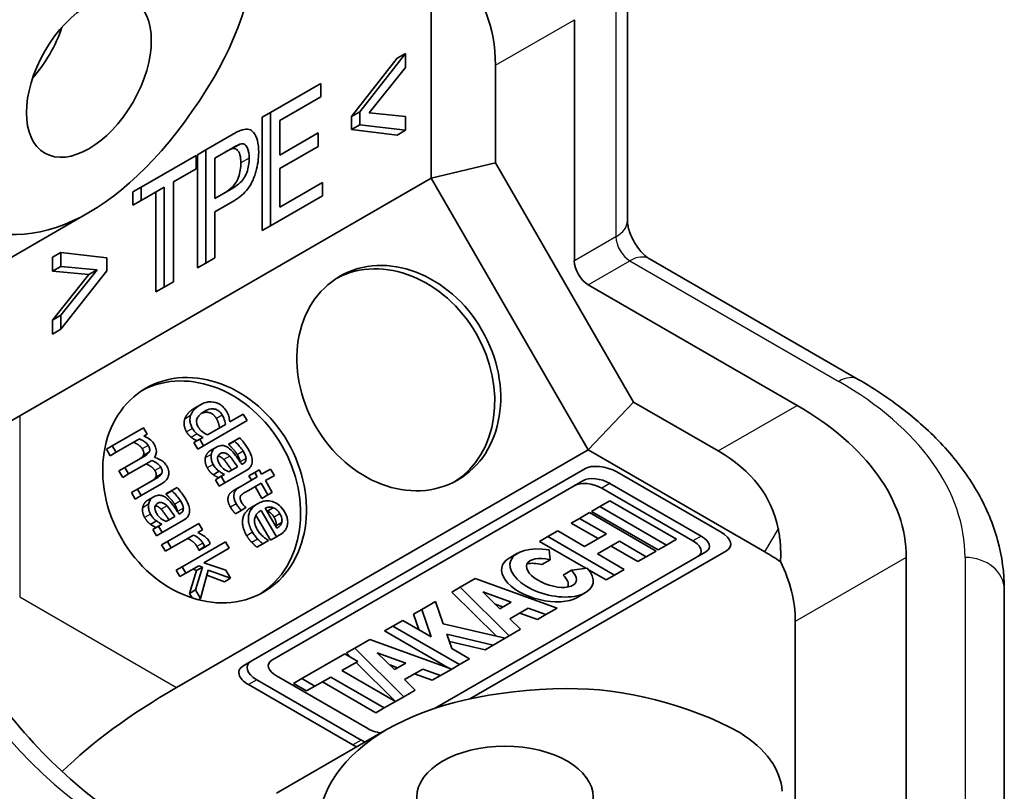
# Model space of a CAD drawing. Units: millimetres. Extents: x 58 to 4770, y 32 to 1156.
# Drawn here: x 1191 to 1216, y 602 to 621 of the extents above; entities that cross this region are included whole.
import ezdxf

# ---------------------------------------------------------------- set-up
doc = ezdxf.new("R2010")
doc.units = ezdxf.units.MM
doc.header["$LTSCALE"] = 4
doc.layers.add('Visible (ISO)', color=7, linetype='Continuous', lineweight=35)
doc.layers.add('Visible Narrow (ISO)', color=7, linetype='Continuous', lineweight=25)

msp = doc.modelspace()

# ---------------------------------------------------------------- linework, layer by layer
at = {"layer": 'Visible (ISO)'}
for p, q in [((1201.572, 617.203), (1201.572, 622.407)), ((1206.572, 622.266), (1206.572, 616.119)), ((1205.219, 621.246), (1205.219, 615.098)), ((1199.537, 618.778), (1200.706, 620.261)), ((1200.918, 620.383), (1199.749, 618.9)), ((1200.918, 620.383), (1200.706, 620.261)), ((1200.918, 620.029), (1200.918, 620.383)), ((1199.991, 618.873), (1200.918, 620.029)), ((1203.208, 620.085), (1203.208, 617.595)), ((1198.756, 619.619), (1197.476, 618.88)), ((1198.756, 619.278), (1198.756, 619.619)), ((1197.71, 618.674), (1198.756, 619.278)), ((1197.476, 618.88), (1197.264, 618.757)), ((1197.264, 615.87), (1197.264, 618.757)), ((1197.476, 618.88), (1197.476, 615.993)), ((1197.71, 617.792), (1197.71, 618.674)), ((1199.749, 618.9), (1199.537, 618.778)), ((1199.537, 618.446), (1199.537, 618.778)), ((1199.749, 618.9), (1199.749, 618.568)), ((1200.918, 618.781), (1199.991, 618.873)), ((1200.918, 618.427), (1200.918, 618.781)), ((1199.749, 618.568), (1199.537, 618.446)), ((1200.706, 618.305), (1199.537, 618.446)), ((1199.749, 618.568), (1200.918, 618.427)), ((1200.918, 618.427), (1200.706, 618.305)), ((1196.49, 618.31), (1195.823, 617.925)), ((1198.69, 618.357), (1197.71, 617.792)), ((1198.69, 618.016), (1198.69, 618.357)), ((1195.823, 617.925), (1195.61, 617.803)), ((1195.823, 617.925), (1195.823, 615.038)), ((1196.057, 617.719), (1196.51, 617.981)), ((1197.71, 617.451), (1198.69, 618.016)), ((1195.583, 617.787), (1194.181, 616.978)), ((1195.583, 617.446), (1195.583, 617.787)), ((1195.61, 614.916), (1195.61, 617.803)), ((1196.057, 616.688), (1196.057, 617.719)), ((1194.998, 617.108), (1195.583, 617.446)), ((1197.71, 616.469), (1197.71, 617.451)), ((1203.208, 617.595), (1201.572, 617.203)), ((1203.208, 617.595), (1206.729, 611.496)), ((1191.081, 611.146), (1201.572, 617.203)), ((1205.572, 610.275), (1201.572, 617.203)), ((1194.181, 616.978), (1193.969, 616.855)), ((1194.181, 616.978), (1194.181, 616.637)), ((1194.181, 616.637), (1194.764, 616.973)), ((1194.764, 616.973), (1194.764, 614.427)), ((1194.998, 614.562), (1194.998, 617.108)), ((1196.514, 616.951), (1196.057, 616.688)), ((1198.796, 617.096), (1197.71, 616.469)), ((1198.796, 616.755), (1198.796, 617.096)), ((1193.969, 616.514), (1193.969, 616.855)), ((1194.551, 614.304), (1194.551, 616.85)), ((1197.476, 615.993), (1198.796, 616.755)), ((1194.181, 616.637), (1193.969, 616.514)), ((1196.057, 616.346), (1196.511, 616.609)), ((1192.845, 616.329), (1190.016, 614.696)), ((1196.057, 615.174), (1196.057, 616.346)), ((1197.476, 615.993), (1197.264, 615.87)), ((1192.131, 615.31), (1191.919, 615.187)), ((1191.919, 614.833), (1191.919, 615.187)), ((1193.3, 615.177), (1192.131, 615.31)), ((1192.131, 615.31), (1192.131, 614.955)), ((1193.3, 614.845), (1193.3, 615.177)), ((1195.823, 615.038), (1196.057, 615.174)), ((1192.131, 614.955), (1191.919, 614.833)), ((1192.131, 614.955), (1193.056, 614.869)), ((1195.823, 615.038), (1195.61, 614.916)), ((1207.133, 615.148), (1212.457, 612.074)), ((1192.844, 614.747), (1191.919, 614.833)), ((1191.919, 613.585), (1192.844, 614.747)), ((1193.056, 614.869), (1192.131, 613.708)), ((1192.131, 613.354), (1193.3, 614.845)), ((1193.056, 614.869), (1192.844, 614.747)), ((1194.764, 614.427), (1194.551, 614.304)), ((1194.764, 614.427), (1194.998, 614.562)), ((1205.572, 614.486), (1210.897, 611.412)), ((1192.131, 613.708), (1191.919, 613.585)), ((1192.131, 613.708), (1192.131, 613.354)), ((1191.919, 613.231), (1191.919, 613.585)), ((1192.131, 613.354), (1191.919, 613.231)), ((1195.688, 611.427), (1195.538, 611.341)), ((1206.729, 611.496), (1205.572, 610.275)), ((1206.729, 611.496), (1208.886, 610.251)), ((1196.781, 611.188), (1196.437, 610.99)), ((1196.876, 611.024), (1196.781, 611.188)), ((1195.768, 610.384), (1196.876, 611.024)), ((1196.326, 610.926), (1195.866, 610.66)), ((1194.238, 610.839), (1193.442, 610.38)), ((1194.333, 610.675), (1194.238, 610.839)), ((1194.245, 610.624), (1194.333, 610.675)), ((1193.537, 610.215), (1194.131, 610.559)), ((1195.673, 610.548), (1195.523, 610.462)), ((1195.618, 610.298), (1195.523, 610.462)), ((1195.768, 610.384), (1195.618, 610.298)), ((1195.754, 610.595), (1195.673, 610.548)), ((1195.673, 610.548), (1195.768, 610.384)), ((1196.553, 610.507), (1196.403, 610.421)), ((1196.408, 610.411), (1196.403, 610.421)), ((1196.558, 610.498), (1196.408, 610.411)), ((1196.689, 610.586), (1196.553, 610.507)), ((1196.553, 610.507), (1196.558, 610.498)), ((1193.442, 610.38), (1193.292, 610.293)), ((1193.387, 610.129), (1193.292, 610.293)), ((1193.537, 610.215), (1193.387, 610.129)), ((1193.442, 610.38), (1193.537, 610.215)), ((1194.38, 610.221), (1194.23, 610.134)), ((1205.572, 610.275), (1195.081, 604.218)), ((1196.095, 610.349), (1195.945, 610.262)), ((1210.079, 607.674), (1205.572, 610.275)), ((1194.222, 610.093), (1193.761, 609.827)), ((1193.856, 609.663), (1194.38, 609.965)), ((1196.768, 609.92), (1196.742, 609.905)), ((1193.761, 609.827), (1193.611, 609.74)), ((1193.706, 609.576), (1193.611, 609.74)), ((1193.856, 609.663), (1193.706, 609.576)), ((1193.761, 609.827), (1193.856, 609.663)), ((1194.699, 609.668), (1194.549, 609.582)), ((1196.166, 609.731), (1196.016, 609.645)), ((1196.303, 609.652), (1196.219, 609.603)), ((1196.313, 609.439), (1196.858, 609.753)), ((1196.636, 609.844), (1196.415, 609.716)), ((1197.074, 609.704), (1196.924, 609.617)), ((1205.483, 609.795), (1196.983, 604.888)), ((1197.185, 609.768), (1197.074, 609.704)), ((1197.074, 609.704), (1197.138, 609.593)), ((1197.249, 609.657), (1197.185, 609.768)), ((1197.477, 609.789), (1197.249, 609.657)), ((1197.572, 609.625), (1197.477, 609.789)), ((1208.96, 608.179), (1206.3, 609.714)), ((1194.541, 609.54), (1194.08, 609.274)), ((1194.175, 609.11), (1194.699, 609.413)), ((1196.219, 609.603), (1196.069, 609.516)), ((1196.163, 609.352), (1196.069, 609.516)), ((1196.313, 609.439), (1196.163, 609.352)), ((1196.219, 609.603), (1196.313, 609.439)), ((1197.138, 609.593), (1196.697, 609.339)), ((1196.853, 609.21), (1197.233, 609.429)), ((1196.988, 609.507), (1196.924, 609.617)), ((1197.233, 609.429), (1197.407, 609.127)), ((1197.343, 609.493), (1197.572, 609.625)), ((1197.518, 609.191), (1197.343, 609.493)), ((1197.51, 604.916), (1205.435, 609.491)), ((1206.128, 609.423), (1208.455, 608.08)), ((1194.08, 609.274), (1193.93, 609.188)), ((1194.025, 609.023), (1193.93, 609.188)), ((1194.08, 609.274), (1194.175, 609.11)), ((1194.955, 609.241), (1194.805, 609.154)), ((1194.811, 609.145), (1194.805, 609.154)), ((1194.961, 609.231), (1194.811, 609.145)), ((1195.092, 609.32), (1194.955, 609.241)), ((1194.955, 609.241), (1194.961, 609.231)), ((1196.697, 609.339), (1196.547, 609.252)), ((1197.257, 609.04), (1197.083, 609.342)), ((1197.407, 609.127), (1197.518, 609.191)), ((1208.242, 607.957), (1205.916, 609.3)), ((1194.175, 609.11), (1194.025, 609.023)), ((1194.498, 609.082), (1194.348, 608.995)), ((1197.147, 608.905), (1196.997, 608.818)), ((1197.407, 609.127), (1197.257, 609.04)), ((1206.124, 608.977), (1205.872, 608.831)), ((1207.821, 607.997), (1206.124, 608.977)), ((1195.171, 608.653), (1195.145, 608.639)), ((1196.729, 608.735), (1196.579, 608.649)), ((1196.729, 608.735), (1196.849, 608.805)), ((1196.849, 608.805), (1196.844, 608.814)), ((1197.233, 608.733), (1197.623, 608.058)), ((1197.633, 608.278), (1197.335, 608.792)), ((1197.541, 608.804), (1197.391, 608.717)), ((1205.604, 608.677), (1205.354, 608.532)), ((1207.302, 607.697), (1205.604, 608.677)), ((1205.872, 608.831), (1205.66, 608.709)), ((1207.357, 607.729), (1205.66, 608.709)), ((1205.872, 608.831), (1207.569, 607.851)), ((1194.569, 608.465), (1194.419, 608.378)), ((1194.706, 608.385), (1194.622, 608.336)), ((1194.716, 608.172), (1195.26, 608.486)), ((1195.038, 608.577), (1194.817, 608.45)), ((1195.645, 608.401), (1194.849, 607.942)), ((1195.74, 608.237), (1195.645, 608.401)), ((1197.473, 607.972), (1197.103, 608.612)), ((1197.76, 608.426), (1197.61, 608.339)), ((1205.354, 608.532), (1205.142, 608.41)), ((1205.824, 608.016), (1205.142, 608.41)), ((1205.354, 608.532), (1206.036, 608.139)), ((1194.622, 608.336), (1194.472, 608.25)), ((1194.566, 608.086), (1194.472, 608.25)), ((1194.716, 608.172), (1194.566, 608.086)), ((1194.622, 608.336), (1194.716, 608.172)), ((1195.622, 608.168), (1195.74, 608.237)), ((1204.796, 608.21), (1204.546, 608.065)), ((1205.477, 607.816), (1204.796, 608.21)), ((1206.036, 608.139), (1205.477, 607.816)), ((1194.849, 607.942), (1194.699, 607.855)), ((1194.849, 607.942), (1194.944, 607.777)), ((1194.944, 607.777), (1195.509, 608.103)), ((1196.329, 607.937), (1195.221, 607.297)), ((1195.8, 607.801), (1195.939, 607.882)), ((1196.424, 607.773), (1196.329, 607.937)), ((1197.277, 607.883), (1197.127, 607.796)), ((1197.277, 607.883), (1197.423, 607.967)), ((1197.423, 607.967), (1197.418, 607.977)), ((1197.623, 608.058), (1197.473, 607.972)), ((1197.623, 608.058), (1197.696, 608.101)), ((1204.546, 608.065), (1204.334, 607.943)), ((1205.516, 607.261), (1204.334, 607.943)), ((1204.546, 608.065), (1206.243, 607.086)), ((1205.811, 607.623), (1206.37, 607.946)), ((1206.37, 607.946), (1207.052, 607.552)), ((1207.569, 607.851), (1207.821, 607.997)), ((1194.794, 607.691), (1194.699, 607.855)), ((1194.944, 607.777), (1194.794, 607.691)), ((1195.795, 607.81), (1195.645, 607.723)), ((1195.65, 607.715), (1195.645, 607.723)), ((1195.8, 607.801), (1195.65, 607.715)), ((1195.776, 607.399), (1196.424, 607.773)), ((1195.795, 607.81), (1195.8, 607.801)), ((1208.574, 607.679), (1201.655, 603.685)), ((1202.558, 603.93), (1209.1, 607.707)), ((1203.77, 607.64), (1203.558, 607.517)), ((1204.603, 607.477), (1204.577, 607.728)), ((1206.493, 607.23), (1205.811, 607.623)), ((1206.84, 607.43), (1206.158, 607.824)), ((1207.052, 607.552), (1207.302, 607.697)), ((1207.569, 607.851), (1207.357, 607.729)), ((1196.335, 607.207), (1195.776, 607.399)), ((1204.603, 607.477), (1204.391, 607.354)), ((1207.052, 607.552), (1206.84, 607.43)), ((1213.679, 607.533), (1213.679, 595.31)), ((1195.221, 607.297), (1195.071, 607.211)), ((1195.166, 607.047), (1195.071, 607.211)), ((1195.316, 607.133), (1195.166, 607.047)), ((1195.221, 607.297), (1195.316, 607.133)), ((1195.316, 607.133), (1195.649, 607.325)), ((1195.413, 606.619), (1195.588, 607.203)), ((1195.588, 607.203), (1195.499, 607.239)), ((1195.738, 607.29), (1195.563, 606.706)), ((1195.738, 607.29), (1195.588, 607.203)), ((1195.649, 607.325), (1195.738, 607.29)), ((1195.688, 606.49), (1195.889, 607.211)), ((1195.889, 607.211), (1196.452, 607.003)), ((1196.452, 607.003), (1196.335, 607.207)), ((1205.143, 607.209), (1204.931, 607.086)), ((1205.546, 607.265), (1205.143, 607.209)), ((1206.031, 606.963), (1205.584, 607.221)), ((1206.243, 607.086), (1206.493, 607.23)), ((1196.302, 606.917), (1195.853, 607.082)), ((1196.452, 607.003), (1196.302, 606.917)), ((1202.692, 606.995), (1202.308, 606.773)), ((1204.781, 606.241), (1202.692, 606.995)), ((1206.243, 607.086), (1206.031, 606.963)), ((1195.563, 606.706), (1195.413, 606.619)), ((1195.481, 606.501), (1195.413, 606.619)), ((1195.563, 606.706), (1195.688, 606.49)), ((1202.308, 606.773), (1202.096, 606.651)), ((1203.233, 605.526), (1202.096, 606.651)), ((1202.308, 606.773), (1203.559, 605.536)), ((1202.884, 606.658), (1203.612, 606.395)), ((1203.32, 606.226), (1202.884, 606.658)), ((1205.506, 606.638), (1205.294, 606.515)), ((1216.179, 594.494), (1216.179, 606.717)), ((1195.688, 606.49), (1195.631, 606.457)), ((1201.682, 606.412), (1201.329, 606.209)), ((1201.878, 605.845), (1201.682, 606.412)), ((1203.612, 606.395), (1203.32, 606.226)), ((1201.329, 606.209), (1201.117, 606.086)), ((1201.329, 606.209), (1201.569, 605.514)), ((1203.4, 606.273), (1203.2, 606.345)), ((1203.578, 605.971), (1204.043, 606.239)), ((1204.283, 605.954), (1203.831, 606.117)), ((1204.043, 606.239), (1204.495, 606.076)), ((1204.495, 606.076), (1204.781, 606.241)), ((1200.848, 605.931), (1200.594, 605.784)), ((1201.569, 605.514), (1200.848, 605.931)), ((1201.251, 605.698), (1201.117, 606.086)), ((1203.849, 605.703), (1203.578, 605.971)), ((1204.495, 606.076), (1204.283, 605.954)), ((1210.851, 593.677), (1210.851, 605.9)), ((1200.594, 605.784), (1200.382, 605.662)), ((1202.021, 604.715), (1200.382, 605.662)), ((1200.594, 605.784), (1202.292, 604.804)), ((1203.453, 605.474), (1201.878, 605.845)), ((1203.559, 605.536), (1203.849, 605.703)), ((1200.004, 605.443), (1199.62, 605.222)), ((1202.093, 604.689), (1200.004, 605.443)), ((1202.097, 605.209), (1201.969, 605.581)), ((1201.969, 605.581), (1203.154, 605.302)), ((1202.942, 605.18), (1202.033, 605.393)), ((1203.154, 605.302), (1203.453, 605.474)), ((1203.559, 605.536), (1203.453, 605.474)), ((1199.62, 605.222), (1199.408, 605.099)), ((1199.62, 605.222), (1200.871, 603.984)), ((1202.545, 604.951), (1202.097, 605.209)), ((1203.154, 605.302), (1202.942, 605.18)), ((1196.983, 604.888), (1196.771, 604.765)), ((1199.371, 605.078), (1198.274, 604.445)), ((1199.295, 604.649), (1199.704, 604.885)), ((1199.704, 604.885), (1199.371, 605.078)), ((1199.513, 604.995), (1199.408, 605.099)), ((1200.632, 604.675), (1200.196, 605.106)), ((1200.196, 605.106), (1200.924, 604.843)), ((1202.292, 604.804), (1202.545, 604.951)), ((1200.659, 603.861), (1199.295, 604.649)), ((1200.659, 603.862), (1199.654, 604.856)), ((1200.712, 604.721), (1200.513, 604.793)), ((1200.924, 604.843), (1200.632, 604.675)), ((1200.89, 604.419), (1201.355, 604.688)), ((1201.355, 604.688), (1201.807, 604.525)), ((1201.807, 604.525), (1202.093, 604.689)), ((1202.292, 604.804), (1202.093, 604.689)), ((1197.123, 604.416), (1199.783, 602.88)), ((1199.955, 603.172), (1197.629, 604.515)), ((1198.274, 604.445), (1198.062, 604.322)), ((1198.274, 604.445), (1198.608, 604.252)), ((1198.608, 604.252), (1199.012, 604.485)), ((1200.163, 603.575), (1198.8, 604.362)), ((1199.012, 604.485), (1200.375, 603.698)), ((1201.161, 604.151), (1200.89, 604.419)), ((1201.595, 604.402), (1201.143, 604.565)), ((1201.807, 604.525), (1201.595, 604.402)), ((1199.571, 602.758), (1196.911, 604.294)), ((1198.396, 604.13), (1198.062, 604.322)), ((1198.608, 604.252), (1198.396, 604.13)), ((1200.871, 603.984), (1201.161, 604.151)), ((1200.375, 603.698), (1200.659, 603.861)), ((1200.871, 603.984), (1200.659, 603.862)), ((1200.375, 603.698), (1200.163, 603.575)), ((1200.451, 603.154), (1197.623, 601.521))]:
    msp.add_line(p, q, dxfattribs=at)
for centre, major_axis, ratio, start_param, end_param in [((1194.436, 622.666), (-1.3, -4.853), 0.517638, 1.075065, 2.016991), ((1189.773, 612.328), (-12.859, -9.672), 0.402543, 2.847591, 3.227042), ((1190.723, 621.018), (-1.125, -1.949), 0.57735, 1.230959, 1.910633), ((1192.845, 625.566), (-2.6, -9.705), 0.517638, 6.163437, 7.35825), ((1200.594, 612.02), (-1.5, 2.598), 0.816497, 3.176955, 6.247823), ((1205.572, 614.894), (0.25, -0.433), 0.57735, 3.926991, 5.497787), ((1195.644, 609.162), (-1.5, 2.598), 0.816497, 3.176955, 6.247823), ((1204.179, 607.533), (9.5, 0), 0.57735, 0, 0.785398), ((1201.581, 641.457), (-18.187, -31.5), 0.333333, 0.329191, 0.523599), ((1195.451, 602.494), (-14.805, -6.3), 0.402543, 3.056143, 3.435594), ((1205.961, 609.519), (0.581, -0.156), 0.517638, 1.093138, 2.663934), ((1205.629, 609.134), (-0.493, 0.132), 0.517638, 4.234731, 5.805527), ((1205.841, 609.257), (0.493, -0.132), 0.517638, 1.093138, 2.663934), ((1208.621, 607.983), (0.581, -0.156), 0.517638, 5.805527, 7.376323), ((1207.955, 607.791), (-0.493, 0.132), 0.517638, 2.663934, 4.234731), ((1208.167, 607.914), (0.493, -0.132), 0.517638, 5.805527, 7.376323), ((1204.638, 607.139), (-1.053, 0.282), 0.517638, 4.907565, 10.109195), ((1204.179, 604.268), (8.343, 0), 0.57735, 0.715795, 0.785398), ((1204.426, 607.016), (1.053, -0.282), 0.517638, 2.663934, 5.805527), ((1204.638, 607.139), (0.631, -0.218), 0.471918, 1.787134, 7.106198), ((1204.426, 607.016), (0.631, -0.218), 0.471918, 1.787134, 2.430478), ((1201.351, 605.9), (-9.5, 0), 0.57735, 3.141593, 3.423906), ((1204.426, 607.016), (0.631, -0.218), 0.471918, 6.217428, 7.106198), ((1197.462, 604.612), (-0.581, 0.156), 0.517638, 5.805527, 7.376323), ((1197.916, 604.681), (-0.493, 0.132), 0.517638, 5.805527, 7.376323), ((1197.25, 604.489), (0.581, -0.156), 0.517638, 2.663934, 4.234731), ((1226.581, 598.156), (-36.373, 0), 0.333333, 5.759587, 5.953994), ((1208.451, 598.535), (9.705, -2.6), 0.517638, 2.066528, 3.261341), ((1206.735, 601.363), (4.853, -1.3), 0.517638, 1.124602, 2.066528), ((1200.242, 603.338), (-0.493, 0.132), 0.517638, 1.093138, 1.800822), ((1200.122, 603.076), (-0.581, 0.156), 0.517638, 1.093138, 1.297529), ((1206.52, 601.487), (4, 0), 0.57735, 0.036801, 0.753934), ((1199.91, 602.953), (0.581, -0.156), 0.517638, 4.234731, 4.439122)]:
    msp.add_ellipse(centre, major_axis=major_axis, ratio=ratio, start_param=start_param, end_param=end_param, dxfattribs=at)
for centre, major_axis, ratio in [((1192.845, 619.793), (1.125, 1.949), 0.57735), ((1200.744, 612.106), (-1.5, 2.598), 0.816497), ((1195.794, 609.249), (-1.5, 2.598), 0.816497), ((1203.451, 601.422), (2.25, 0), 0.57735)]:
    msp.add_ellipse(centre, major_axis=major_axis, ratio=ratio, dxfattribs=at)
for points, degree, knots in [([(1196.759, 618.437), (1196.723, 618.427), (1196.682, 618.41), (1196.594, 618.369), (1196.54, 618.34), (1196.49, 618.31)], 3, [-0.03726213, -0.03726213, -0.03726213, -0.03726213, -0.02154165, -0.02154165, 0, 0, 0, 0]), ([(1197.173, 617.869), (1197.173, 617.975), (1197.163, 618.076), (1197.12, 618.238), (1197.089, 618.317), (1197.012, 618.41), (1196.975, 618.437), (1196.877, 618.461), (1196.82, 618.456), (1196.759, 618.437)], 3, [-0.1309892, -0.1309892, -0.1309892, -0.1309892, -0.0868676, -0.0868676, -0.0511012, -0.0511012, -0.0264941, -0.0264941, 0, 0, 0, 0]), ([(1196.516, 617.958), (1196.496, 617.955), (1196.47, 617.946), (1196.399, 617.915), (1196.344, 617.885), (1196.298, 617.858)], 3, [0, 0, 0, 0, 0.00902052, 0.00902052, 0.02604994, 0.02604994, 0.02604994, 0.02604994]), ([(1196.51, 617.981), (1196.556, 618.008), (1196.612, 618.038), (1196.683, 618.069), (1196.708, 618.078), (1196.728, 618.08)], 3, [-0.02605117, -0.02605117, -0.02605117, -0.02605117, -0.00900051, -0.00900051, 0, 0, 0, 0]), ([(1196.719, 617.596), (1196.719, 617.669), (1196.712, 617.739), (1196.677, 617.859), (1196.651, 617.899), (1196.612, 617.936), (1196.596, 617.947), (1196.558, 617.96), (1196.538, 617.961), (1196.516, 617.958)], 3, [0, 0, 0, 0, 0.02690296, 0.02690296, 0.05388682, 0.05388682, 0.06972748, 0.06972748, 0.08520924, 0.08520924, 0.08520924, 0.08520924]), ([(1196.728, 618.08), (1196.746, 618.083), (1196.762, 618.082), (1196.793, 618.075), (1196.808, 618.069), (1196.855, 618.036), (1196.877, 617.997), (1196.92, 617.898), (1196.931, 617.811), (1196.931, 617.718)], 3, [-0.0603816, -0.0603816, -0.0603816, -0.0603816, -0.05483579, -0.05483579, -0.04905976, -0.04905976, -0.03404468, -0.03404468, 0, 0, 0, 0]), ([(1196.511, 616.609), (1196.575, 616.646), (1196.641, 616.689), (1196.757, 616.783), (1196.81, 616.833), (1196.909, 616.948), (1196.953, 617.012), (1197.046, 617.187), (1197.082, 617.298), (1197.153, 617.542), (1197.173, 617.711), (1197.173, 617.869)], 3, [-0.1275425, -0.1275425, -0.1275425, -0.1275425, -0.1103175, -0.1103175, -0.0955524, -0.0955524, -0.0804792, -0.0804792, -0.0579049, -0.0579049, 0, 0, 0, 0]), ([(1196.931, 617.718), (1196.931, 617.657), (1196.927, 617.592), (1196.907, 617.469), (1196.892, 617.411), (1196.844, 617.284), (1196.817, 617.239), (1196.778, 617.174), (1196.743, 617.132), (1196.645, 617.035), (1196.577, 616.988), (1196.514, 616.951)], 3, [-0.06040613, -0.06040613, -0.06040613, -0.06040613, -0.05467407, -0.05467407, -0.04977592, -0.04977592, -0.04401117, -0.04401117, -0.02703458, -0.02703458, 0, 0, 0, 0]), ([(1196.302, 616.829), (1196.365, 616.866), (1196.433, 616.913), (1196.531, 617.01), (1196.566, 617.053), (1196.606, 617.117), (1196.632, 617.161), (1196.68, 617.289), (1196.695, 617.35), (1196.715, 617.474), (1196.719, 617.537), (1196.719, 617.596)], 3, [0, 0, 0, 0, 0.0270824, 0.0270824, 0.04417218, 0.04417218, 0.04975407, 0.04975407, 0.05493666, 0.05493666, 0.06051148, 0.06051148, 0.06051148, 0.06051148]), ([(1207.133, 615.148), (1207.115, 615.158), (1207.091, 615.174), (1207.036, 615.217), (1207.004, 615.245), (1206.934, 615.316), (1206.897, 615.358), (1206.822, 615.456), (1206.785, 615.511), (1206.718, 615.627), (1206.687, 615.688), (1206.638, 615.807), (1206.618, 615.864), (1206.59, 615.966), (1206.582, 616.011), (1206.574, 616.077), (1206.572, 616.101), (1206.572, 616.119)], 3, [3.141593, 3.141593, 3.141593, 3.141593, 3.315436, 3.315436, 3.502073, 3.502073, 3.704869, 3.704869, 3.920725, 3.920725, 4.141785, 4.141785, 4.357975, 4.357975, 4.560284, 4.560284, 4.712389, 4.712389, 4.712389, 4.712389]), ([(1194.052, 600.655), (1193.417, 601.021), (1192.765, 601.51), (1191.502, 602.693), (1190.89, 603.389), (1189.776, 604.923), (1189.275, 605.761), (1188.442, 607.487), (1188.11, 608.374), (1187.648, 610.095), (1187.517, 610.93), (1187.483, 611.81), (1187.481, 611.924), (1187.481, 612.036)], 3, [3.141593, 3.141593, 3.141593, 3.141593, 3.4429, 3.4429, 3.747253, 3.747253, 4.05415, 4.05415, 4.361259, 4.361259, 4.66616, 4.66616, 4.712389, 4.712389, 4.712389, 4.712389]), ([(1212.457, 612.074), (1212.904, 611.816), (1213.32, 611.535), (1214.081, 610.93), (1214.426, 610.606), (1215.034, 609.917), (1215.297, 609.553), (1215.727, 608.787), (1215.895, 608.387), (1216.121, 607.563), (1216.179, 607.14), (1216.179, 606.717)], 3, [4.712389, 4.712389, 4.712389, 4.712389, 4.8694686, 4.8694686, 5.0265482, 5.0265482, 5.1836279, 5.1836279, 5.3407075, 5.3407075, 5.4977871, 5.4977871, 5.4977871, 5.4977871]), ([(1195.688, 611.427), (1195.597, 611.375), (1195.549, 611.326), (1195.488, 611.256), (1195.456, 611.207), (1195.438, 611.15)], 3, [0, 0, 0, 0, 0.03861741, 0.03861741, 0.09811603, 0.09811603, 0.09811603, 0.09811603]), ([(1196.075, 611.485), (1195.989, 611.509), (1195.921, 611.503), (1195.817, 611.491), (1195.749, 611.462), (1195.688, 611.427)], 3, [0, 0, 0, 0, 0.02982183, 0.02982183, 0.09524395, 0.09524395, 0.09524395, 0.09524395]), ([(1196.352, 611.262), (1196.324, 611.31), (1196.289, 611.353), (1196.229, 611.406), (1196.2, 611.428), (1196.136, 611.464), (1196.106, 611.476), (1196.075, 611.485)], 3, [0, 0, 0, 0, 0.01680629, 0.01680629, 0.02488617, 0.02488617, 0.03154525, 0.03154525, 0.03154525, 0.03154525]), ([(1195.438, 611.15), (1195.425, 611.108), (1195.419, 611.064), (1195.424, 610.985), (1195.43, 610.952), (1195.451, 610.888), (1195.465, 610.856), (1195.483, 610.826)], 3, [0, 0, 0, 0, 0.01480302, 0.01480302, 0.02488864, 0.02488864, 0.03529434, 0.03529434, 0.03529434, 0.03529434]), ([(1195.632, 610.862), (1195.614, 610.892), (1195.6, 610.924), (1195.588, 610.983), (1195.587, 611.008), (1195.593, 611.05), (1195.6, 611.073), (1195.633, 611.133), (1195.656, 611.16), (1195.714, 611.213), (1195.751, 611.238), (1195.788, 611.259)], 3, [0, 0, 0, 0, 0.01044482, 0.01044482, 0.0185088, 0.0185088, 0.02445004, 0.02445004, 0.03124009, 0.03124009, 0.03971038, 0.03971038, 0.03971038, 0.03971038]), ([(1196.095, 611.077), (1196.022, 611.203), (1195.816, 611.25), (1195.713, 611.209)], 2, [0, 0, 0, 1, 1.738628, 1.738628, 1.738628]), ([(1195.788, 611.259), (1195.84, 611.289), (1195.898, 611.314), (1195.988, 611.325), (1196.029, 611.325), (1196.104, 611.302), (1196.133, 611.287), (1196.176, 611.252), (1196.191, 611.237), (1196.22, 611.203), (1196.233, 611.184), (1196.245, 611.164)], 3, [0, 0, 0, 0, 0.02178389, 0.02178389, 0.03241796, 0.03241796, 0.03952975, 0.03952975, 0.04392161, 0.04392161, 0.04862934, 0.04862934, 0.04862934, 0.04862934]), ([(1196.245, 611.164), (1196.265, 611.129), (1196.283, 611.092), (1196.303, 611.034), (1196.316, 610.994), (1196.326, 610.926)], 3, [0, 0, 0, 0, 0.01212535, 0.01212535, 0.01853091, 0.01853091, 0.01853091, 0.01853091]), ([(1196.437, 610.99), (1196.43, 611.062), (1196.418, 611.107), (1196.398, 611.174), (1196.376, 611.22), (1196.352, 611.262)], 3, [0, 0, 0, 0, 0.02266403, 0.02266403, 0.07330497, 0.07330497, 0.07330497, 0.07330497]), ([(1195.483, 610.826), (1195.51, 610.78), (1195.53, 610.755), (1195.56, 610.721), (1195.58, 610.701), (1195.603, 610.683)], 3, [0, 0, 0, 0, 0.01608414, 0.01608414, 0.04771409, 0.04771409, 0.04771409, 0.04771409]), ([(1195.603, 610.683), (1195.639, 610.654), (1195.664, 610.641), (1195.699, 610.622), (1195.728, 610.608), (1195.754, 610.595)], 3, [0, 0, 0, 0, 0.01430552, 0.01430552, 0.05511258, 0.05511258, 0.05511258, 0.05511258]), ([(1195.866, 610.66), (1195.819, 610.682), (1195.773, 610.711), (1195.72, 610.755), (1195.698, 610.774), (1195.659, 610.82), (1195.644, 610.84), (1195.632, 610.862)], 3, [0, 0, 0, 0, 0.01704309, 0.01704309, 0.02153439, 0.02153439, 0.02472633, 0.02472633, 0.02472633, 0.02472633]), ([(1194.131, 610.559), (1194.202, 610.53), (1194.247, 610.499), (1194.285, 610.472), (1194.303, 610.457), (1194.334, 610.425), (1194.347, 610.409), (1194.357, 610.39)], 3, [0, 0, 0, 0, 0.02507735, 0.02507735, 0.04945606, 0.04945606, 0.07108287, 0.07108287, 0.07108287, 0.07108287]), ([(1194.509, 610.422), (1194.487, 610.46), (1194.46, 610.494), (1194.372, 610.57), (1194.301, 610.603), (1194.245, 610.624)], 3, [0, 0, 0, 0, 0.01324551, 0.01324551, 0.03567501, 0.03567501, 0.03567501, 0.03567501]), ([(1194.357, 610.39), (1194.373, 610.363), (1194.386, 610.336), (1194.394, 610.298), (1194.397, 610.282), (1194.392, 610.247), (1194.387, 610.234), (1194.38, 610.221)], 3, [0, 0, 0, 0, 0.00925198, 0.00925198, 0.01307603, 0.01307603, 0.01609045, 0.01609045, 0.01609045, 0.01609045]), ([(1194.518, 610.087), (1194.538, 610.116), (1194.554, 610.149), (1194.565, 610.207), (1194.568, 610.236), (1194.558, 610.301), (1194.552, 610.326), (1194.534, 610.374), (1194.522, 610.398), (1194.509, 610.422)], 3, [0, 0, 0, 0, 0.01244705, 0.01244705, 0.01942353, 0.01942353, 0.02354501, 0.02354501, 0.02789284, 0.02789284, 0.02789284, 0.02789284]), ([(1196.431, 610.305), (1196.396, 610.335), (1196.358, 610.359), (1196.297, 610.382), (1196.263, 610.391), (1196.175, 610.386), (1196.133, 610.371), (1196.095, 610.349)], 3, [0, 0, 0, 0, 0.01414761, 0.01414761, 0.02147055, 0.02147055, 0.02922558, 0.02922558, 0.02922558, 0.02922558]), ([(1196.558, 610.498), (1196.624, 610.441), (1196.666, 610.393), (1196.719, 610.329), (1196.753, 610.286), (1196.778, 610.242)], 3, [0, 0, 0, 0, 0.02668089, 0.02668089, 0.06755723, 0.06755723, 0.06755723, 0.06755723]), ([(1196.897, 610.309), (1196.85, 610.391), (1196.804, 610.449), (1196.76, 610.505), (1196.72, 610.553), (1196.689, 610.586)], 3, [0, 0, 0, 0, 0.02838794, 0.02838794, 0.07553442, 0.07553442, 0.07553442, 0.07553442]), ([(1194.38, 610.221), (1194.373, 610.206), (1194.361, 610.193), (1194.317, 610.15), (1194.262, 610.116), (1194.222, 610.093)], 3, [0, 0, 0, 0, 0.00590622, 0.00590622, 0.02246794, 0.02246794, 0.02246794, 0.02246794]), ([(1195.963, 610.157), (1195.955, 610.11), (1195.959, 610.067), (1195.975, 609.988), (1195.991, 609.947), (1196.013, 609.907)], 3, [0, 0, 0, 0, 0.01575347, 0.01575347, 0.0353434, 0.0353434, 0.0353434, 0.0353434]), ([(1196.095, 610.349), (1196.047, 610.321), (1196.021, 610.287), (1195.986, 610.234), (1195.97, 610.198), (1195.963, 610.157)], 3, [0, 0, 0, 0, 0.0203164, 0.0203164, 0.0523692, 0.0523692, 0.0523692, 0.0523692]), ([(1196.171, 609.92), (1196.154, 609.95), (1196.139, 609.983), (1196.124, 610.045), (1196.125, 610.066), (1196.129, 610.097), (1196.134, 610.114), (1196.149, 610.14), (1196.158, 610.15), (1196.178, 610.169), (1196.19, 610.177), (1196.203, 610.185)], 3, [0, 0, 0, 0, 0.01041269, 0.01041269, 0.0195363, 0.0195363, 0.03154289, 0.03154289, 0.0411547, 0.0411547, 0.05200667, 0.05200667, 0.05200667, 0.05200667]), ([(1196.203, 610.185), (1196.222, 610.196), (1196.243, 610.204), (1196.283, 610.206), (1196.301, 610.204), (1196.326, 610.195), (1196.345, 610.187), (1196.392, 610.157), (1196.414, 610.138), (1196.434, 610.118)], 3, [0, 0, 0, 0, 0.00813797, 0.00813797, 0.01431488, 0.01431488, 0.01693831, 0.01693831, 0.01949469, 0.01949469, 0.01949469, 0.01949469]), ([(1196.742, 609.905), (1196.692, 609.984), (1196.64, 610.061), (1196.54, 610.198), (1196.489, 610.258), (1196.431, 610.305)], 3, [0, 0, 0, 0, 0.02794762, 0.02794762, 0.05101812, 0.05101812, 0.05101812, 0.05101812]), ([(1196.7, 609.97), (1196.698, 610.011), (1196.656, 610.107), (1196.628, 610.155)], 2, [0.009949, 0.009949, 0.009949, 1, 2, 2, 2]), ([(1196.778, 610.242), (1196.796, 610.211), (1196.813, 610.178), (1196.834, 610.13), (1196.839, 610.115), (1196.847, 610.085), (1196.849, 610.07), (1196.85, 610.056)], 3, [0, 0, 0, 0, 0.01084303, 0.01084303, 0.01580451, 0.01580451, 0.02029716, 0.02029716, 0.02029716, 0.02029716]), ([(1197.008, 609.981), (1197.009, 610.028), (1197.002, 610.074), (1196.971, 610.167), (1196.945, 610.227), (1196.897, 610.309)], 3, [0, 0, 0, 0, 0.01483528, 0.01483528, 0.02964869, 0.02964869, 0.02964869, 0.02964869]), ([(1194.526, 609.751), (1194.497, 609.801), (1194.381, 609.887), (1194.3, 609.92)], 2, [0, 0, 0, 1, 1.974121, 1.974121, 1.974121]), ([(1194.38, 609.965), (1194.402, 609.978), (1194.41, 609.984), (1194.427, 609.995), (1194.437, 610.002), (1194.446, 610.008)], 3, [0, 0, 0, 0, 0.00922011, 0.00922011, 0.01923114, 0.01923114, 0.01923114, 0.01923114]), ([(1194.446, 610.008), (1194.518, 609.979), (1194.561, 609.951), (1194.606, 609.918), (1194.624, 609.903), (1194.654, 609.871), (1194.666, 609.855), (1194.676, 609.838)], 3, [0, 0, 0, 0, 0.02524982, 0.02524982, 0.04227461, 0.04227461, 0.05723389, 0.05723389, 0.05723389, 0.05723389]), ([(1194.828, 609.869), (1194.805, 609.908), (1194.778, 609.942), (1194.731, 609.983), (1194.7, 610.008), (1194.604, 610.057), (1194.561, 610.074), (1194.518, 610.087)], 3, [0, 0, 0, 0, 0.01352664, 0.01352664, 0.01913492, 0.01913492, 0.02336025, 0.02336025, 0.02336025, 0.02336025]), ([(1196.013, 609.907), (1196.055, 609.835), (1196.079, 609.809), (1196.113, 609.774), (1196.139, 609.751), (1196.166, 609.731)], 3, [0, 0, 0, 0, 0.02482813, 0.02482813, 0.08558203, 0.08558203, 0.08558203, 0.08558203]), ([(1196.284, 610.031), (1196.23, 610.087), (1196.155, 610.116), (1196.138, 610.118)], 2, [0, 0, 0, 1, 1.286768, 1.286768, 1.286768]), ([(1196.415, 609.716), (1196.367, 609.737), (1196.322, 609.763), (1196.27, 609.802), (1196.247, 609.82), (1196.202, 609.871), (1196.185, 609.895), (1196.171, 609.92)], 3, [0, 0, 0, 0, 0.01675156, 0.01675156, 0.02036291, 0.02036291, 0.02292186, 0.02292186, 0.02292186, 0.02292186]), ([(1196.434, 610.118), (1196.471, 610.079), (1196.508, 610.029), (1196.546, 609.975), (1196.594, 609.905), (1196.636, 609.844)], 3, [0, 0, 0, 0, 0.01613722, 0.01613722, 0.01985713, 0.01985713, 0.01985713, 0.01985713]), ([(1196.85, 610.056), (1196.851, 610.036), (1196.848, 610.018), (1196.834, 609.979), (1196.823, 609.965), (1196.803, 609.943), (1196.785, 609.93), (1196.768, 609.92)], 3, [0, 0, 0, 0, 0.00614752, 0.00614752, 0.01420535, 0.01420535, 0.03166168, 0.03166168, 0.03166168, 0.03166168]), ([(1196.858, 609.753), (1196.917, 609.787), (1196.949, 609.822), (1196.981, 609.871), (1196.991, 609.891), (1197.004, 609.935), (1197.007, 609.957), (1197.008, 609.981)], 3, [0, 0, 0, 0, 0.02504393, 0.02504393, 0.0399912, 0.0399912, 0.0547302, 0.0547302, 0.0547302, 0.0547302]), ([(1194.699, 609.668), (1194.692, 609.653), (1194.68, 609.64), (1194.636, 609.597), (1194.581, 609.564), (1194.541, 609.54)], 3, [0, 0, 0, 0, 0.00590622, 0.00590622, 0.02246794, 0.02246794, 0.02246794, 0.02246794]), ([(1194.676, 609.838), (1194.692, 609.811), (1194.705, 609.783), (1194.713, 609.746), (1194.716, 609.729), (1194.711, 609.695), (1194.706, 609.681), (1194.699, 609.668)], 3, [0, 0, 0, 0, 0.00925198, 0.00925198, 0.01307603, 0.01307603, 0.01609045, 0.01609045, 0.01609045, 0.01609045]), ([(1194.878, 609.625), (1194.885, 609.655), (1194.887, 609.687), (1194.879, 609.747), (1194.871, 609.773), (1194.854, 609.82), (1194.842, 609.845), (1194.828, 609.869)], 3, [0, 0, 0, 0, 0.01031894, 0.01031894, 0.01886847, 0.01886847, 0.02949956, 0.02949956, 0.02949956, 0.02949956]), ([(1196.166, 609.731), (1196.198, 609.707), (1196.228, 609.691), (1196.258, 609.676), (1196.283, 609.663), (1196.303, 609.652)], 3, [0, 0, 0, 0, 0.01228579, 0.01228579, 0.03623639, 0.03623639, 0.03623639, 0.03623639]), ([(1194.699, 609.413), (1194.775, 609.457), (1194.808, 609.494), (1194.836, 609.53), (1194.847, 609.548), (1194.866, 609.586), (1194.873, 609.605), (1194.878, 609.625)], 3, [0, 0, 0, 0, 0.03222903, 0.03222903, 0.06127015, 0.06127015, 0.08799145, 0.08799145, 0.08799145, 0.08799145]), ([(1194.961, 609.231), (1195.026, 609.175), (1195.069, 609.126), (1195.122, 609.063), (1195.156, 609.019), (1195.181, 608.975)], 3, [0, 0, 0, 0, 0.02668089, 0.02668089, 0.06755723, 0.06755723, 0.06755723, 0.06755723]), ([(1195.3, 609.043), (1195.253, 609.125), (1195.207, 609.182), (1195.162, 609.238), (1195.123, 609.286), (1195.092, 609.32)], 3, [0, 0, 0, 0, 0.02838794, 0.02838794, 0.07553442, 0.07553442, 0.07553442, 0.07553442]), ([(1196.697, 609.339), (1196.655, 609.315), (1196.614, 609.284), (1196.566, 609.22), (1196.552, 609.192), (1196.541, 609.142), (1196.537, 609.114), (1196.543, 609.049), (1196.55, 609.021), (1196.571, 608.963), (1196.585, 608.933), (1196.601, 608.905)], 3, [0, 0, 0, 0, 0.01760853, 0.01760853, 0.02851501, 0.02851501, 0.03460028, 0.03460028, 0.0392349, 0.0392349, 0.04439769, 0.04439769, 0.04439769, 0.04439769]), ([(1196.712, 609.098), (1196.724, 609.119), (1196.739, 609.137), (1196.768, 609.158), (1196.795, 609.176), (1196.853, 609.21)], 3, [0, 0, 0, 0, 0.00859939, 0.00859939, 0.01311566, 0.01311566, 0.01311566, 0.01311566]), ([(1194.366, 608.89), (1194.358, 608.843), (1194.362, 608.8), (1194.377, 608.721), (1194.393, 608.68), (1194.416, 608.64)], 3, [0, 0, 0, 0, 0.01575347, 0.01575347, 0.0353434, 0.0353434, 0.0353434, 0.0353434]), ([(1194.498, 609.082), (1194.45, 609.054), (1194.424, 609.02), (1194.389, 608.968), (1194.373, 608.931), (1194.366, 608.89)], 3, [0, 0, 0, 0, 0.0203164, 0.0203164, 0.0523692, 0.0523692, 0.0523692, 0.0523692]), ([(1194.834, 609.039), (1194.799, 609.068), (1194.761, 609.093), (1194.699, 609.115), (1194.666, 609.124), (1194.578, 609.119), (1194.536, 609.104), (1194.498, 609.082)], 3, [0, 0, 0, 0, 0.01414761, 0.01414761, 0.02147055, 0.02147055, 0.02922558, 0.02922558, 0.02922558, 0.02922558]), ([(1194.574, 608.653), (1194.557, 608.683), (1194.541, 608.716), (1194.527, 608.778), (1194.528, 608.799), (1194.532, 608.831), (1194.537, 608.847), (1194.552, 608.873), (1194.561, 608.883), (1194.581, 608.902), (1194.593, 608.911), (1194.605, 608.918)], 3, [0, 0, 0, 0, 0.01041269, 0.01041269, 0.0195363, 0.0195363, 0.03154289, 0.03154289, 0.0411547, 0.0411547, 0.05200667, 0.05200667, 0.05200667, 0.05200667]), ([(1194.605, 608.918), (1194.625, 608.929), (1194.646, 608.937), (1194.686, 608.94), (1194.704, 608.937), (1194.729, 608.928), (1194.747, 608.921), (1194.795, 608.89), (1194.817, 608.872), (1194.837, 608.851)], 3, [0, 0, 0, 0, 0.00813797, 0.00813797, 0.01431488, 0.01431488, 0.01693831, 0.01693831, 0.01949469, 0.01949469, 0.01949469, 0.01949469]), ([(1195.145, 608.639), (1195.095, 608.717), (1195.043, 608.794), (1194.943, 608.932), (1194.892, 608.991), (1194.834, 609.039)], 3, [0, 0, 0, 0, 0.02794762, 0.02794762, 0.05101812, 0.05101812, 0.05101812, 0.05101812]), ([(1195.103, 608.703), (1195.101, 608.744), (1195.059, 608.84), (1195.031, 608.889)], 2, [0.009949, 0.009949, 0.009949, 1, 2, 2, 2]), ([(1195.181, 608.975), (1195.199, 608.944), (1195.216, 608.912), (1195.236, 608.863), (1195.242, 608.848), (1195.25, 608.818), (1195.252, 608.803), (1195.253, 608.789)], 3, [0, 0, 0, 0, 0.01084303, 0.01084303, 0.01580451, 0.01580451, 0.02029716, 0.02029716, 0.02029716, 0.02029716]), ([(1195.41, 608.715), (1195.412, 608.761), (1195.404, 608.808), (1195.374, 608.9), (1195.347, 608.961), (1195.3, 609.043)], 3, [0, 0, 0, 0, 0.01483528, 0.01483528, 0.02964869, 0.02964869, 0.02964869, 0.02964869]), ([(1196.601, 608.905), (1196.623, 608.867), (1196.646, 608.836), (1196.681, 608.79), (1196.704, 608.762), (1196.729, 608.735)], 3, [0, 0, 0, 0, 0.0131288, 0.0131288, 0.03726783, 0.03726783, 0.03726783, 0.03726783]), ([(1196.742, 608.931), (1196.724, 608.963), (1196.71, 608.994), (1196.701, 609.035), (1196.7, 609.05), (1196.703, 609.076), (1196.706, 609.087), (1196.712, 609.098)], 3, [0, 0, 0, 0, 0.0109772, 0.0109772, 0.01649639, 0.01649639, 0.02177841, 0.02177841, 0.02177841, 0.02177841]), ([(1196.844, 608.814), (1196.827, 608.828), (1196.812, 608.844), (1196.775, 608.881), (1196.757, 608.905), (1196.742, 608.931)], 3, [0, 0, 0, 0, 0.00665179, 0.00665179, 0.01580598, 0.01580598, 0.01580598, 0.01580598]), ([(1197.147, 608.905), (1197.083, 608.868), (1197.023, 608.82), (1196.949, 608.713), (1196.927, 608.662), (1196.91, 608.566), (1196.905, 608.51), (1196.925, 608.394), (1196.937, 608.352), (1196.971, 608.265), (1196.993, 608.22), (1197.018, 608.177)], 3, [0, 0, 0, 0, 0.02717692, 0.02717692, 0.04641244, 0.04641244, 0.05953079, 0.05953079, 0.06723992, 0.06723992, 0.07581924, 0.07581924, 0.07581924, 0.07581924]), ([(1197.831, 608.7), (1197.796, 608.76), (1197.755, 608.815), (1197.659, 608.899), (1197.611, 608.928), (1197.513, 608.966), (1197.454, 608.981), (1197.344, 608.977), (1197.305, 608.97), (1197.224, 608.945), (1197.184, 608.927), (1197.147, 608.905)], 3, [0, 0, 0, 0, 0.02088163, 0.02088163, 0.03901453, 0.03901453, 0.05556855, 0.05556855, 0.06543312, 0.06543312, 0.07634759, 0.07634759, 0.07634759, 0.07634759]), ([(1194.416, 608.64), (1194.458, 608.569), (1194.482, 608.542), (1194.516, 608.507), (1194.542, 608.485), (1194.569, 608.465)], 3, [0, 0, 0, 0, 0.02482813, 0.02482813, 0.08558203, 0.08558203, 0.08558203, 0.08558203]), ([(1194.687, 608.764), (1194.633, 608.82), (1194.557, 608.85), (1194.54, 608.852)], 2, [0, 0, 0, 1, 1.286768, 1.286768, 1.286768]), ([(1194.817, 608.45), (1194.77, 608.47), (1194.725, 608.496), (1194.673, 608.535), (1194.649, 608.553), (1194.605, 608.605), (1194.588, 608.628), (1194.574, 608.653)], 3, [0, 0, 0, 0, 0.01675156, 0.01675156, 0.02036291, 0.02036291, 0.02292186, 0.02292186, 0.02292186, 0.02292186]), ([(1194.837, 608.851), (1194.874, 608.813), (1194.911, 608.762), (1194.948, 608.708), (1194.997, 608.638), (1195.038, 608.577)], 3, [0, 0, 0, 0, 0.01613722, 0.01613722, 0.01985713, 0.01985713, 0.01985713, 0.01985713]), ([(1195.253, 608.789), (1195.254, 608.77), (1195.251, 608.752), (1195.237, 608.712), (1195.225, 608.698), (1195.205, 608.676), (1195.188, 608.664), (1195.171, 608.653)], 3, [0, 0, 0, 0, 0.00614752, 0.00614752, 0.01420535, 0.01420535, 0.03166168, 0.03166168, 0.03166168, 0.03166168]), ([(1195.26, 608.486), (1195.319, 608.52), (1195.352, 608.555), (1195.384, 608.604), (1195.393, 608.624), (1195.407, 608.668), (1195.41, 608.691), (1195.41, 608.715)], 3, [0, 0, 0, 0, 0.02504393, 0.02504393, 0.0399912, 0.0399912, 0.0547302, 0.0547302, 0.0547302, 0.0547302]), ([(1197.134, 608.246), (1197.106, 608.294), (1197.084, 608.345), (1197.064, 608.438), (1197.063, 608.477), (1197.073, 608.545), (1197.084, 608.581), (1197.122, 608.642), (1197.14, 608.662), (1197.182, 608.701), (1197.207, 608.718), (1197.233, 608.733)], 3, [0, 0, 0, 0, 0.01648018, 0.01648018, 0.02912877, 0.02912877, 0.03912162, 0.03912162, 0.04536627, 0.04536627, 0.05244006, 0.05244006, 0.05244006, 0.05244006]), ([(1197.335, 608.792), (1197.367, 608.807), (1197.402, 608.817), (1197.46, 608.821), (1197.495, 608.82), (1197.541, 608.804)], 3, [0, 0, 0, 0, 0.012847, 0.012847, 0.02062785, 0.02062785, 0.02062785, 0.02062785]), ([(1197.541, 608.804), (1197.575, 608.791), (1197.607, 608.773), (1197.643, 608.741), (1197.658, 608.727), (1197.691, 608.685), (1197.704, 608.666), (1197.716, 608.646)], 3, [0, 0, 0, 0, 0.01191381, 0.01191381, 0.01500588, 0.01500588, 0.01739486, 0.01739486, 0.01739486, 0.01739486]), ([(1197.716, 608.646), (1197.737, 608.609), (1197.755, 608.569), (1197.766, 608.516), (1197.769, 608.497), (1197.768, 608.458), (1197.765, 608.441), (1197.76, 608.426)], 3, [0, 0, 0, 0, 0.01249633, 0.01249633, 0.01656106, 0.01656106, 0.01980017, 0.01980017, 0.01980017, 0.01980017]), ([(1197.906, 608.366), (1197.914, 608.41), (1197.915, 608.455), (1197.901, 608.539), (1197.891, 608.572), (1197.867, 608.633), (1197.85, 608.667), (1197.831, 608.7)], 3, [0, 0, 0, 0, 0.01471858, 0.01471858, 0.02622213, 0.02622213, 0.04146327, 0.04146327, 0.04146327, 0.04146327]), ([(1194.569, 608.465), (1194.6, 608.44), (1194.631, 608.425), (1194.661, 608.409), (1194.686, 608.396), (1194.706, 608.385)], 3, [0, 0, 0, 0, 0.01228579, 0.01228579, 0.03623639, 0.03623639, 0.03623639, 0.03623639]), ([(1197.76, 608.426), (1197.754, 608.401), (1197.742, 608.379), (1197.702, 608.326), (1197.666, 608.299), (1197.633, 608.278)], 3, [0, 0, 0, 0, 0.00856596, 0.00856596, 0.02406638, 0.02406638, 0.02406638, 0.02406638]), ([(1195.905, 607.951), (1195.886, 607.984), (1195.862, 608.013), (1195.797, 608.073), (1195.739, 608.116), (1195.622, 608.168)], 3, [0, 0, 0, 0, 0.01158013, 0.01158013, 0.02698592, 0.02698592, 0.02698592, 0.02698592]), ([(1197.018, 608.177), (1197.051, 608.119), (1197.072, 608.093), (1197.101, 608.056), (1197.124, 608.03), (1197.147, 608.005)], 3, [0, 0, 0, 0, 0.01986257, 0.01986257, 0.06944093, 0.06944093, 0.06944093, 0.06944093]), ([(1197.284, 608.067), (1197.245, 608.1), (1197.215, 608.135), (1197.178, 608.177), (1197.154, 608.211), (1197.134, 608.246)], 3, [0, 0, 0, 0, 0.01585859, 0.01585859, 0.05783958, 0.05783958, 0.05783958, 0.05783958]), ([(1197.696, 608.101), (1197.783, 608.151), (1197.822, 608.197), (1197.857, 608.243), (1197.871, 608.266), (1197.892, 608.314), (1197.901, 608.34), (1197.906, 608.366)], 3, [0, 0, 0, 0, 0.03699655, 0.03699655, 0.06877811, 0.06877811, 0.09895324, 0.09895324, 0.09895324, 0.09895324]), ([(1210.475, 607.428), (1210.484, 607.595), (1210.481, 607.762), (1210.456, 608.041), (1210.44, 608.153), (1210.419, 608.263)], 3, [2.09547527, 2.09547527, 2.09547527, 2.09547527, 2.14541506, 2.14541506, 2.17983559, 2.17983559, 2.17983559, 2.17983559]), ([(1195.509, 608.103), (1195.577, 608.076), (1195.623, 608.043), (1195.671, 608.003), (1195.689, 607.985), (1195.723, 607.945), (1195.737, 607.924), (1195.75, 607.902)], 3, [0, 0, 0, 0, 0.02408449, 0.02408449, 0.041032, 0.041032, 0.05737507, 0.05737507, 0.05737507, 0.05737507]), ([(1195.75, 607.902), (1195.76, 607.885), (1195.769, 607.869), (1195.785, 607.839), (1195.791, 607.824), (1195.795, 607.81)], 3, [0, 0, 0, 0, 0.00565366, 0.00565366, 0.01029511, 0.01029511, 0.01029511, 0.01029511]), ([(1195.939, 607.882), (1195.934, 607.897), (1195.929, 607.906), (1195.921, 607.923), (1195.913, 607.938), (1195.905, 607.951)], 3, [0, 0, 0, 0, 0.00482647, 0.00482647, 0.01356917, 0.01356917, 0.01356917, 0.01356917]), ([(1197.147, 608.005), (1197.174, 607.976), (1197.201, 607.952), (1197.233, 607.923), (1197.257, 607.901), (1197.277, 607.883)], 3, [0, 0, 0, 0, 0.01204438, 0.01204438, 0.03278505, 0.03278505, 0.03278505, 0.03278505]), ([(1197.418, 607.977), (1197.394, 607.988), (1197.371, 608.003), (1197.335, 608.027), (1197.308, 608.048), (1197.284, 608.067)], 3, [0, 0, 0, 0, 0.00852404, 0.00852404, 0.02793616, 0.02793616, 0.02793616, 0.02793616])]:
    msp.add_open_spline(points, degree=degree, knots=knots, dxfattribs=at)
for points in [[(1195.288, 611.063), (1195.313, 611.141), (1195.437, 611.283), (1195.538, 611.341)], [(1195.333, 610.739), (1195.287, 610.819), (1195.263, 610.985), (1195.288, 611.063)], [(1196.176, 610.839), (1196.165, 610.914), (1196.127, 611.021), (1196.095, 611.077)], [(1195.453, 610.597), (1195.419, 610.624), (1195.361, 610.69), (1195.333, 610.739)], [(1194.207, 610.304), (1194.177, 610.356), (1194.055, 610.442), (1193.981, 610.472)], [(1195.604, 610.508), (1195.556, 610.531), (1195.489, 610.567), (1195.453, 610.597)], [(1196.628, 610.155), (1196.595, 610.212), (1196.479, 610.35), (1196.408, 610.411)], [(1194.072, 610.006), (1194.127, 610.038), (1194.214, 610.103), (1194.23, 610.134)], [(1194.23, 610.134), (1194.249, 610.168), (1194.239, 610.248), (1194.207, 610.304)], [(1195.813, 610.071), (1195.823, 610.128), (1195.892, 610.231), (1195.945, 610.262)], [(1195.863, 609.82), (1195.829, 609.88), (1195.803, 610.01), (1195.813, 610.071)], [(1196.486, 609.757), (1196.447, 609.814), (1196.33, 609.983), (1196.284, 610.031)], [(1194.549, 609.582), (1194.568, 609.615), (1194.558, 609.695), (1194.526, 609.751)], [(1196.016, 609.645), (1195.972, 609.677), (1195.906, 609.747), (1195.863, 609.82)], [(1196.153, 609.565), (1196.129, 609.578), (1196.047, 609.621), (1196.016, 609.645)], [(1194.391, 609.454), (1194.446, 609.485), (1194.533, 609.55), (1194.549, 609.582)], [(1195.031, 608.889), (1194.998, 608.945), (1194.882, 609.083), (1194.811, 609.145)], [(1196.451, 608.818), (1196.374, 608.952), (1196.412, 609.174), (1196.547, 609.252)], [(1194.216, 608.804), (1194.226, 608.862), (1194.295, 608.965), (1194.348, 608.995)], [(1194.266, 608.554), (1194.232, 608.614), (1194.206, 608.743), (1194.216, 608.804)], [(1194.888, 608.49), (1194.85, 608.547), (1194.733, 608.716), (1194.687, 608.764)], [(1196.579, 608.649), (1196.542, 608.689), (1196.475, 608.777), (1196.451, 608.818)], [(1196.868, 608.09), (1196.733, 608.324), (1196.799, 608.704), (1196.997, 608.818)], [(1197.391, 608.717), (1197.383, 608.72), (1197.376, 608.722)], [(1197.566, 608.559), (1197.528, 608.624), (1197.443, 608.697), (1197.391, 608.717)], [(1194.419, 608.378), (1194.375, 608.41), (1194.309, 608.48), (1194.266, 608.554)], [(1194.556, 608.298), (1194.532, 608.311), (1194.45, 608.354), (1194.419, 608.378)], [(1197.61, 608.339), (1197.624, 608.385), (1197.604, 608.493), (1197.566, 608.559)], [(1197.606, 608.324), (1197.608, 608.332), (1197.61, 608.339)], [(1195.6, 607.815), (1195.562, 607.881), (1195.439, 607.985), (1195.359, 608.017)], [(1196.997, 607.919), (1196.958, 607.96), (1196.902, 608.031), (1196.868, 608.09)], [(1197.127, 607.796), (1197.101, 607.819), (1197.024, 607.89), (1196.997, 607.919)], [(1195.645, 607.723), (1195.639, 607.745), (1195.617, 607.787), (1195.6, 607.815)]]:
    msp.add_open_spline(points, degree=2, dxfattribs=at)
at = {"layer": 'Visible Narrow (ISO)'}
for p, q in [((1206.28, 621.858), (1206.28, 615.71)), ((1203.208, 620.085), (1205.219, 621.246)), ((1196.728, 618.08), (1196.516, 617.958)), ((1196.931, 617.718), (1196.719, 617.596)), ((1206.28, 615.71), (1205.219, 615.098)), ((1205.572, 614.486), (1206.633, 615.098)), ((1206.633, 615.098), (1211.957, 612.024)), ((1208.886, 610.251), (1210.897, 611.412)), ((1191.081, 611.146), (1191.081, 606.527)), ((1195.438, 611.15), (1195.288, 611.063)), ((1196.245, 611.164), (1196.095, 611.077)), ((1195.483, 610.826), (1195.333, 610.739)), ((1195.603, 610.683), (1195.453, 610.597)), ((1194.357, 610.39), (1194.207, 610.304)), ((1195.963, 610.157), (1195.813, 610.071)), ((1196.778, 610.242), (1196.628, 610.155)), ((1196.013, 609.907), (1195.863, 609.82)), ((1196.434, 610.118), (1196.284, 610.031)), ((1196.85, 610.056), (1196.7, 609.97)), ((1194.676, 609.838), (1194.526, 609.751)), ((1206.128, 609.423), (1205.916, 609.3)), ((1194.366, 608.89), (1194.216, 608.804)), ((1195.181, 608.975), (1195.031, 608.889)), ((1196.601, 608.905), (1196.451, 608.818)), ((1194.416, 608.64), (1194.266, 608.554)), ((1194.837, 608.851), (1194.687, 608.764)), ((1195.253, 608.789), (1195.103, 608.703)), ((1197.716, 608.646), (1197.566, 608.559)), ((1197.018, 608.177), (1196.868, 608.09)), ((1210.079, 607.674), (1210.419, 608.263)), ((1195.75, 607.902), (1195.6, 607.815)), ((1197.147, 608.005), (1196.997, 607.919)), ((1208.455, 608.08), (1208.242, 607.957)), ((1213.679, 607.533), (1210.851, 605.9)), ((1215.179, 607.533), (1215.179, 595.31)), ((1191.081, 606.527), (1195.081, 604.218)), ((1197.123, 604.416), (1196.911, 604.294)), ((1199.783, 602.88), (1199.571, 602.758))]:
    msp.add_line(p, q, dxfattribs=at)
for centre, major_axis, ratio, start_param, end_param in [((1205.572, 616.119), (1, 0), 0.57735, 5.497787, 6.283185), ((1206.633, 615.506), (0.25, -0.433), 0.57735, 3.926991, 5.497787), ((1206.633, 614.282), (0.5, 0.866), 0.57735, 0, 0.785398), ((1211.957, 611.208), (0.5, 0.866), 0.57735, 0, 0.785398), ((1204.179, 607.533), (11, 0), 0.57735, 0, 0.785398), ((1193.552, 607.954), (4.5, -7.794), 0.57735, 3.926991, 5.497787), ((1215.179, 606.717), (1, 0), 0.816497, 0, 1.570796)]:
    msp.add_ellipse(centre, major_axis=major_axis, ratio=ratio, start_param=start_param, end_param=end_param, dxfattribs=at)

doc.saveas('drawing.dxf')
